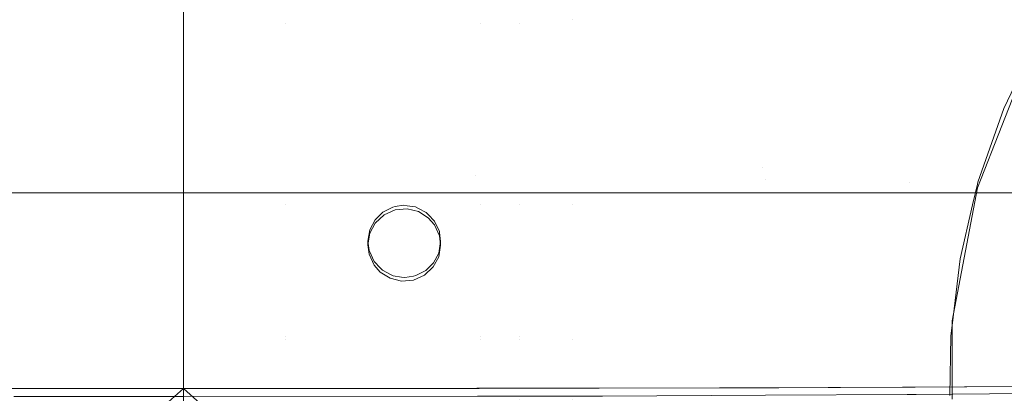
# Model space of a CAD drawing. Units: metres. Extents: x 6.52 to 9.55, y -2.6 to -1.24.
# Drawn here: x 6.8 to 6.92, y -2.39 to -2.34 of the extents above; entities that cross this region are included whole.
import ezdxf

# ---------------------------------------------------------------- set-up
doc = ezdxf.new("R2010")
doc.units = ezdxf.units.M
doc.header["$LTSCALE"] = 1.27
doc.layers.add('Keine', color=7, linetype='Continuous', lineweight=5)

msp = doc.modelspace()

# ---------------------------------------------------------------- linework, layer by layer
at = {"layer": 'Keine', "color": 7, "linetype": 'Continuous', "lineweight": 18}
for points, invisible_edges in [([(6.85721, -2.34154, 1.44803), (6.86207, -2.34154, 1.44803), (6.86207, -2.30967, 1.44518), (6.85721, -2.30967, 1.44518)], 15), ([(6.86207, -2.34154, 1.44803), (6.86867, -2.34154, 1.44802), (6.86867, -2.30967, 1.44518), (6.86207, -2.30967, 1.44518)], 15), ([(6.86867, -2.30967, 1.44518), (6.86867, -2.34154, 1.44802), (6.92762, -2.34154, 1.44802), (6.93139, -2.33546, 1.44747)], 11), ([(6.79737, -2.31907, 1.44101), (6.80777, -2.31907, 1.44101), (6.80777, -2.34198, 1.44305), (6.79737, -2.34198, 1.44305)], 15), ([(6.80777, -2.31907, 1.44101), (6.83314, -2.31908, 1.441), (6.83314, -2.34198, 1.44305), (6.80777, -2.34198, 1.44305)], 15), ([(6.83314, -2.34198, 1.44305), (6.83314, -2.31908, 1.441), (6.84747, -2.31907, 1.441)], 11), ([(6.84747, -2.31907, 1.441), (6.84757, -2.3191, 1.441), (6.85721, -2.34198, 1.44305), (6.83314, -2.34198, 1.44305)], 14), ([(6.84757, -2.3191, 1.441), (6.84784, -2.31907, 1.441), (6.85721, -2.31908, 1.441), (6.85721, -2.34198, 1.44305)], 14), ([(6.86207, -2.34198, 1.44305), (6.85721, -2.34198, 1.44305), (6.85721, -2.31908, 1.441)], 11), ([(6.85721, -2.31908, 1.441), (6.86207, -2.31908, 1.441), (6.86207, -2.34198, 1.44305)], 11), ([(6.86207, -2.31908, 1.441), (6.86867, -2.31908, 1.441), (6.86867, -2.34198, 1.44304), (6.86207, -2.34198, 1.44305)], 15), ([(6.93402, -2.33233, 1.44218), (6.92791, -2.34199, 1.44304), (6.86867, -2.34198, 1.44304), (6.86867, -2.31908, 1.441)], 14), ([(6.78412, -2.38714, 1.46986), (6.7848, -2.33144, 1.46367), (6.80262, -2.33113, 1.46343)], 11), ([(6.80262, -2.33113, 1.46343), (6.82047, -2.38718, 1.46958), (6.78412, -2.38714, 1.46986)], 9), ([(6.80262, -2.33113, 1.46343), (6.82047, -2.33102, 1.46335), (6.82047, -2.38718, 1.46958)], 9), ([(6.82047, -2.38718, 1.46958), (6.82047, -2.33102, 1.46335), (6.83832, -2.33113, 1.46343)], 10), ([(6.83832, -2.33113, 1.46343), (6.8465, -2.38717, 1.46966), (6.82047, -2.38718, 1.46958)], 9), ([(6.8465, -2.38717, 1.46966), (6.83832, -2.33113, 1.46343), (6.85614, -2.33144, 1.46367)], 11), ([(6.85614, -2.33144, 1.46367), (6.85682, -2.38715, 1.46984), (6.8465, -2.38717, 1.46966)], 9), ([(6.85682, -2.38715, 1.46984), (6.85614, -2.33144, 1.46367), (6.87393, -2.33195, 1.46412)], 11), ([(6.79946, -2.38816, 1.46068), (6.80256, -2.33211, 1.45448), (6.78466, -2.33241, 1.45472)], 11), ([(6.80256, -2.33211, 1.45448), (6.79946, -2.38816, 1.46068), (6.82047, -2.38817, 1.46063)], 9), ([(6.82047, -2.38817, 1.46063), (6.82047, -2.33201, 1.45441), (6.80256, -2.33211, 1.45448)], 10), ([(6.83839, -2.33245, 1.45452), (6.82047, -2.33235, 1.45444), (6.82047, -2.36059, 1.45758)], 9), ([(6.83839, -2.33245, 1.45452), (6.82047, -2.36059, 1.45758), (6.85665, -2.36078, 1.45781)], 11), ([(6.85665, -2.36078, 1.45781), (6.85629, -2.33275, 1.45476), (6.83839, -2.33245, 1.45452)], 11), ([(6.89225, -2.35988, 1.46761), (6.85682, -2.38715, 1.46984), (6.87393, -2.33195, 1.46412)], 11), ([(6.87393, -2.33195, 1.46412), (6.89181, -2.33265, 1.46483), (6.89225, -2.35988, 1.46761)], 11), ([(6.89225, -2.35988, 1.46761), (6.89181, -2.33265, 1.46483), (6.90958, -2.33351, 1.46584)], 11), ([(6.87419, -2.33322, 1.4552), (6.85629, -2.33275, 1.45476), (6.85665, -2.36078, 1.45781)], 11), ([(6.87419, -2.33322, 1.4552), (6.85665, -2.36078, 1.45781), (6.89258, -2.36129, 1.45871)], 11), ([(6.89258, -2.36129, 1.45871), (6.89221, -2.33388, 1.45591), (6.87419, -2.33322, 1.4552)], 11), ([(6.91014, -2.33468, 1.45693), (6.89221, -2.33388, 1.45591), (6.89258, -2.36129, 1.45871)], 11), ([(6.92741, -2.36073, 1.46963), (6.89225, -2.35988, 1.46761), (6.90958, -2.33351, 1.46584)], 11), ([(6.90958, -2.33351, 1.46584), (6.92723, -2.33452, 1.46721), (6.92741, -2.36073, 1.46963)], 11), ([(6.89258, -2.36129, 1.45871), (6.91041, -2.36164, 1.45956), (6.91014, -2.33468, 1.45693)], 11), ([(6.92797, -2.33564, 1.45831), (6.91014, -2.33468, 1.45693), (6.91041, -2.36164, 1.45956)], 11), ([(6.91041, -2.36164, 1.45956), (6.92808, -2.36204, 1.46074), (6.92797, -2.33564, 1.45831)], 11), ([(6.79737, -2.36445, 1.45008), (6.80777, -2.36445, 1.45008), (6.80777, -2.34154, 1.44803), (6.79737, -2.34154, 1.44803)], 15), ([(6.79737, -2.34198, 1.44305), (6.80777, -2.34198, 1.44305), (6.80777, -2.38117, 1.44655), (6.79737, -2.38117, 1.44655)], 15), ([(6.80777, -2.36445, 1.45008), (6.83314, -2.36445, 1.45007), (6.83314, -2.34154, 1.44803), (6.80777, -2.34154, 1.44803)], 15), ([(6.80777, -2.34198, 1.44305), (6.83314, -2.34198, 1.44305), (6.83314, -2.38117, 1.44655), (6.80777, -2.38117, 1.44655)], 15), ([(6.83314, -2.36445, 1.45007), (6.85721, -2.36445, 1.45007), (6.85721, -2.34154, 1.44803), (6.83314, -2.34154, 1.44803)], 15), ([(6.83314, -2.38117, 1.44655), (6.83314, -2.34198, 1.44305), (6.84357, -2.36797, 1.44537), (6.84333, -2.36941, 1.44549)], 11), ([(6.83314, -2.34198, 1.44305), (6.84532, -2.36569, 1.44516), (6.84424, -2.36671, 1.44525)], 9), ([(6.84424, -2.36671, 1.44525), (6.84357, -2.36797, 1.44537), (6.83314, -2.34198, 1.44305)], 10), ([(6.83314, -2.34198, 1.44305), (6.8467, -2.36507, 1.44511), (6.84532, -2.36569, 1.44516)], 9), ([(6.83314, -2.34198, 1.44305), (6.85721, -2.34198, 1.44305), (6.84817, -2.36494, 1.4451), (6.8467, -2.36507, 1.44511)], 11), ([(6.84959, -2.36528, 1.44513), (6.84817, -2.36494, 1.4451), (6.85721, -2.34198, 1.44305)], 10), ([(6.8508, -2.36605, 1.44519), (6.84959, -2.36528, 1.44513), (6.85721, -2.34198, 1.44305)], 10), ([(6.85721, -2.34198, 1.44305), (6.85158, -2.36693, 1.44527), (6.8508, -2.36605, 1.44519)], 9), ([(6.85219, -2.36829, 1.44539), (6.85158, -2.36693, 1.44527), (6.85721, -2.34198, 1.44305)], 10), ([(6.85233, -2.36942, 1.44549), (6.85219, -2.36829, 1.44539), (6.85721, -2.34198, 1.44305), (6.85721, -2.38117, 1.44654)], 14), ([(6.85721, -2.36445, 1.45007), (6.86207, -2.36445, 1.45007), (6.86207, -2.34154, 1.44803), (6.85721, -2.34154, 1.44803)], 15), ([(6.85721, -2.34198, 1.44305), (6.86207, -2.34198, 1.44305), (6.86207, -2.38117, 1.44654), (6.85721, -2.38117, 1.44654)], 15), ([(6.86207, -2.36445, 1.45007), (6.86867, -2.36445, 1.45007), (6.86867, -2.34154, 1.44802), (6.86207, -2.34154, 1.44803)], 15), ([(6.86207, -2.34198, 1.44305), (6.86867, -2.34198, 1.44304), (6.86867, -2.38117, 1.44654), (6.86207, -2.38117, 1.44654)], 15), ([(6.86867, -2.34154, 1.44802), (6.86867, -2.36445, 1.45007), (6.91821, -2.36445, 1.45006), (6.91881, -2.36188, 1.44983)], 11), ([(6.86867, -2.34154, 1.44802), (6.92207, -2.35252, 1.449), (6.92506, -2.34625, 1.44844)], 9), ([(6.91881, -2.36188, 1.44983), (6.91886, -2.36166, 1.44981), (6.86867, -2.34154, 1.44802)], 10), ([(6.91886, -2.36166, 1.44981), (6.92207, -2.35252, 1.449), (6.86867, -2.34154, 1.44802)], 10), ([(6.92506, -2.34625, 1.44844), (6.92629, -2.34369, 1.44821), (6.86867, -2.34154, 1.44802)], 10), ([(6.92629, -2.34369, 1.44821), (6.92762, -2.34154, 1.44802), (6.86867, -2.34154, 1.44802)], 10), ([(6.86867, -2.38117, 1.44654), (6.86867, -2.34198, 1.44304), (6.9188, -2.36233, 1.44485), (6.91569, -2.37879, 1.44632)], 11), ([(6.86867, -2.34198, 1.44304), (6.92496, -2.34665, 1.44345), (6.9188, -2.36233, 1.44485)], 9), ([(6.86867, -2.34198, 1.44304), (6.92791, -2.34199, 1.44304), (6.92496, -2.34665, 1.44345)], 9), ([(6.9188, -2.36233, 1.44485), (6.92496, -2.34665, 1.44345), (6.92207, -2.35252, 1.449)], 10), ([(6.92496, -2.34665, 1.44345), (6.92506, -2.34625, 1.44844), (6.92207, -2.35252, 1.449)], 9), ([(6.92207, -2.35252, 1.449), (6.91886, -2.36166, 1.44981), (6.9188, -2.36233, 1.44485)], 10), ([(6.85665, -2.36078, 1.45781), (6.82047, -2.36059, 1.45758), (6.82047, -2.38817, 1.46063)], 9), ([(6.89225, -2.35988, 1.46761), (6.89231, -2.38708, 1.47045), (6.85682, -2.38715, 1.46984)], 9), ([(6.89422, -2.38707, 1.47049), (6.89225, -2.35988, 1.46761), (6.92741, -2.36073, 1.46963)], 11), ([(6.89422, -2.38707, 1.47049), (6.89231, -2.38708, 1.47045), (6.89225, -2.35988, 1.46761)], 10), ([(6.92741, -2.36073, 1.46963), (6.92682, -2.3869, 1.47209), (6.89422, -2.38707, 1.47049)], 9), ([(6.82047, -2.38817, 1.46063), (6.85691, -2.38812, 1.46089), (6.85665, -2.36078, 1.45781)], 10), ([(6.89258, -2.36129, 1.45871), (6.85665, -2.36078, 1.45781), (6.87236, -2.3881, 1.461)], 11), ([(6.85665, -2.36078, 1.45781), (6.85691, -2.38812, 1.46089), (6.87236, -2.3881, 1.461)], 9), ([(6.87236, -2.3881, 1.461), (6.89258, -2.38799, 1.46163), (6.89258, -2.36129, 1.45871)], 10), ([(6.91041, -2.36164, 1.45956), (6.89258, -2.36129, 1.45871), (6.89258, -2.38799, 1.46163)], 11), ([(6.89258, -2.38799, 1.46163), (6.91012, -2.3879, 1.46218), (6.91041, -2.36164, 1.45956)], 10), ([(6.91041, -2.36164, 1.45956), (6.91012, -2.3879, 1.46218), (6.91121, -2.3879, 1.46221)], 9), ([(6.91041, -2.36164, 1.45956), (6.91121, -2.3879, 1.46221), (6.9274, -2.38775, 1.46331)], 9), ([(6.9274, -2.38775, 1.46331), (6.92808, -2.36204, 1.46074), (6.91041, -2.36164, 1.45956)], 11), ([(6.9188, -2.36233, 1.44485), (6.91881, -2.36188, 1.44983), (6.91821, -2.36445, 1.45006)], 9), ([(6.91886, -2.36166, 1.44981), (6.91881, -2.36188, 1.44983), (6.9188, -2.36233, 1.44485)], 10), ([(6.91666, -2.37112, 1.45066), (6.91569, -2.37879, 1.44632), (6.9188, -2.36233, 1.44485)], 9), ([(6.9188, -2.36233, 1.44485), (6.91821, -2.36445, 1.45006), (6.91666, -2.37112, 1.45066)], 9), ([(6.79737, -2.38072, 1.45153), (6.80777, -2.38072, 1.45153), (6.80777, -2.36445, 1.45008), (6.79737, -2.36445, 1.45008)], 15), ([(6.80777, -2.38072, 1.45153), (6.83314, -2.38072, 1.45153), (6.83314, -2.36445, 1.45007), (6.80777, -2.36445, 1.45008)], 15), ([(6.83314, -2.36445, 1.45007), (6.84517, -2.36535, 1.45015), (6.84533, -2.36527, 1.45015)], 9), ([(6.83314, -2.36445, 1.45007), (6.84422, -2.3663, 1.45024), (6.84425, -2.36627, 1.45023)], 9), ([(6.84425, -2.36627, 1.45023), (6.84517, -2.36535, 1.45015), (6.83314, -2.36445, 1.45007)], 10), ([(6.83314, -2.36445, 1.45007), (6.84357, -2.36752, 1.45035), (6.84357, -2.36752, 1.45035)], 9), ([(6.83314, -2.36445, 1.45007), (6.83314, -2.38072, 1.45153), (6.8435, -2.37017, 1.45058), (6.84349, -2.37009, 1.45058)], 11), ([(6.83314, -2.36445, 1.45007), (6.8464, -2.36472, 1.4501), (6.8467, -2.36467, 1.45009)], 9), ([(6.84357, -2.36752, 1.45035), (6.84422, -2.3663, 1.45024), (6.83314, -2.36445, 1.45007)], 10), ([(6.85721, -2.36445, 1.45007), (6.83314, -2.36445, 1.45007), (6.84775, -2.36449, 1.45008)], 11), ([(6.84533, -2.36527, 1.45015), (6.8464, -2.36472, 1.4501), (6.83314, -2.36445, 1.45007)], 10), ([(6.84349, -2.37009, 1.45058), (6.84333, -2.36896, 1.45048), (6.83314, -2.36445, 1.45007)], 10), ([(6.84333, -2.36896, 1.45048), (6.84357, -2.36752, 1.45035), (6.83314, -2.36445, 1.45007)], 10), ([(6.8467, -2.36467, 1.45009), (6.84775, -2.36449, 1.45008), (6.83314, -2.36445, 1.45007)], 10), ([(6.84424, -2.36671, 1.44525), (6.84532, -2.36569, 1.44516), (6.84517, -2.36535, 1.45015)], 10), ([(6.84517, -2.36535, 1.45015), (6.84425, -2.36627, 1.45023), (6.84424, -2.36671, 1.44525)], 10), ([(6.84532, -2.36569, 1.44516), (6.84533, -2.36527, 1.45015), (6.84517, -2.36535, 1.45015)], 9), ([(6.84532, -2.36569, 1.44516), (6.8467, -2.36507, 1.44511), (6.8464, -2.36472, 1.4501)], 10), ([(6.8464, -2.36472, 1.4501), (6.84533, -2.36527, 1.45015), (6.84532, -2.36569, 1.44516)], 10), ([(6.8467, -2.36507, 1.44511), (6.8467, -2.36467, 1.45009), (6.8464, -2.36472, 1.4501)], 9), ([(6.8467, -2.36507, 1.44511), (6.84817, -2.36494, 1.4451), (6.84775, -2.36449, 1.45008)], 10), ([(6.84775, -2.36449, 1.45008), (6.8467, -2.36467, 1.45009), (6.8467, -2.36507, 1.44511)], 10), ([(6.84775, -2.36449, 1.45008), (6.84817, -2.36455, 1.45008), (6.85721, -2.36445, 1.45007)], 10), ([(6.84817, -2.36494, 1.4451), (6.84817, -2.36455, 1.45008), (6.84775, -2.36449, 1.45008)], 9), ([(6.84817, -2.36455, 1.45008), (6.84921, -2.3647, 1.45009), (6.85721, -2.36445, 1.45007)], 10), ([(6.84921, -2.3647, 1.45009), (6.84817, -2.36455, 1.45008), (6.84817, -2.36494, 1.4451)], 10), ([(6.84817, -2.36494, 1.4451), (6.84959, -2.36528, 1.44513), (6.84921, -2.3647, 1.45009)], 10), ([(6.85721, -2.36445, 1.45007), (6.84921, -2.3647, 1.45009), (6.84957, -2.36488, 1.45011)], 9), ([(6.84959, -2.36528, 1.44513), (6.84957, -2.36488, 1.45011), (6.84921, -2.3647, 1.45009)], 9), ([(6.84957, -2.36488, 1.45011), (6.85055, -2.36539, 1.45016), (6.85721, -2.36445, 1.45007)], 10), ([(6.85055, -2.36539, 1.45016), (6.84957, -2.36488, 1.45011), (6.84959, -2.36528, 1.44513)], 10), ([(6.84959, -2.36528, 1.44513), (6.8508, -2.36605, 1.44519), (6.85055, -2.36539, 1.45016)], 10), ([(6.85721, -2.36445, 1.45007), (6.85055, -2.36539, 1.45016), (6.85078, -2.36563, 1.45018)], 9), ([(6.8508, -2.36605, 1.44519), (6.85078, -2.36563, 1.45018), (6.85055, -2.36539, 1.45016)], 9), ([(6.85078, -2.36563, 1.45018), (6.85157, -2.36647, 1.45025), (6.85721, -2.36445, 1.45007)], 10), ([(6.85157, -2.36647, 1.45025), (6.85078, -2.36563, 1.45018), (6.8508, -2.36605, 1.44519)], 10), ([(6.85721, -2.36445, 1.45007), (6.85157, -2.36647, 1.45025), (6.85158, -2.36648, 1.45025)], 9), ([(6.85158, -2.36648, 1.45025), (6.85217, -2.36776, 1.45037), (6.85721, -2.36445, 1.45007)], 10), ([(6.85233, -2.36897, 1.45048), (6.85209, -2.37041, 1.4506), (6.85721, -2.38072, 1.45152), (6.85721, -2.36445, 1.45007)], 14), ([(6.85721, -2.36445, 1.45007), (6.85217, -2.36776, 1.45037), (6.85218, -2.36785, 1.45037)], 9), ([(6.85218, -2.36785, 1.45037), (6.85233, -2.36897, 1.45048), (6.85721, -2.36445, 1.45007)], 10), ([(6.86207, -2.36445, 1.45007), (6.85721, -2.36445, 1.45007), (6.85721, -2.38072, 1.45152)], 11), ([(6.85721, -2.38072, 1.45152), (6.86207, -2.38072, 1.45152), (6.86207, -2.36445, 1.45007)], 11), ([(6.86867, -2.36445, 1.45007), (6.86207, -2.36445, 1.45007), (6.86207, -2.38072, 1.45152)], 11), ([(6.86207, -2.38072, 1.45152), (6.86867, -2.38072, 1.45152), (6.86867, -2.36445, 1.45007)], 11), ([(6.86867, -2.36445, 1.45007), (6.86867, -2.38072, 1.45152), (6.9155, -2.3807, 1.45151), (6.91579, -2.37836, 1.45131)], 11), ([(6.91579, -2.37836, 1.45131), (6.91666, -2.37112, 1.45066), (6.86867, -2.36445, 1.45007)], 10), ([(6.91666, -2.37112, 1.45066), (6.91821, -2.36445, 1.45006), (6.86867, -2.36445, 1.45007)], 10), ([(6.84357, -2.36797, 1.44537), (6.84424, -2.36671, 1.44525), (6.84422, -2.3663, 1.45024)], 10), ([(6.84422, -2.3663, 1.45024), (6.84357, -2.36752, 1.45035), (6.84357, -2.36797, 1.44537)], 10), ([(6.84424, -2.36671, 1.44525), (6.84425, -2.36627, 1.45023), (6.84422, -2.3663, 1.45024)], 9), ([(6.85157, -2.36647, 1.45025), (6.8508, -2.36605, 1.44519), (6.85158, -2.36693, 1.44527)], 9), ([(6.85158, -2.36693, 1.44527), (6.85158, -2.36648, 1.45025), (6.85157, -2.36647, 1.45025)], 9), ([(6.85217, -2.36776, 1.45037), (6.85158, -2.36648, 1.45025), (6.85158, -2.36693, 1.44527)], 10), ([(6.84357, -2.36752, 1.45035), (6.84333, -2.36941, 1.44549), (6.84357, -2.36797, 1.44537)], 9), ([(6.84357, -2.36752, 1.45035), (6.84333, -2.36896, 1.45048), (6.84333, -2.36941, 1.44549)], 8), ([(6.84357, -2.36797, 1.44537), (6.84357, -2.36752, 1.45035), (6.84357, -2.36752, 1.45035)], 9), ([(6.85158, -2.36693, 1.44527), (6.85219, -2.36829, 1.44539), (6.85217, -2.36776, 1.45037)], 10), ([(6.85219, -2.36829, 1.44539), (6.85218, -2.36785, 1.45037), (6.85217, -2.36776, 1.45037)], 9), ([(6.85233, -2.36897, 1.45048), (6.85218, -2.36785, 1.45037), (6.85219, -2.36829, 1.44539)], 10), ([(6.84348, -2.37053, 1.4456), (6.84333, -2.36941, 1.44549), (6.84333, -2.36896, 1.45048)], 8), ([(6.84333, -2.36896, 1.45048), (6.84349, -2.37009, 1.45058), (6.84348, -2.37053, 1.4456)], 10), ([(6.85209, -2.37041, 1.4506), (6.85233, -2.36897, 1.45048), (6.85233, -2.36942, 1.44549)], 8), ([(6.85219, -2.36829, 1.44539), (6.85233, -2.36942, 1.44549), (6.85233, -2.36897, 1.45048)], 8), ([(6.84333, -2.36941, 1.44549), (6.84348, -2.37053, 1.4456), (6.83314, -2.38117, 1.44655)], 10), ([(6.84409, -2.37145, 1.4507), (6.8435, -2.37017, 1.45058), (6.83314, -2.38072, 1.45153)], 10), ([(6.84348, -2.37053, 1.4456), (6.84409, -2.3719, 1.44572), (6.83314, -2.38117, 1.44655)], 10), ([(6.84348, -2.37053, 1.4456), (6.84349, -2.37009, 1.45058), (6.8435, -2.37017, 1.45058)], 9), ([(6.84409, -2.3719, 1.44572), (6.84348, -2.37053, 1.4456), (6.8435, -2.37017, 1.45058)], 10), ([(6.8435, -2.37017, 1.45058), (6.84409, -2.37145, 1.4507), (6.84409, -2.3719, 1.44572)], 10), ([(6.85209, -2.37041, 1.4506), (6.85145, -2.37163, 1.45071), (6.85721, -2.38072, 1.45152)], 10), ([(6.85145, -2.37163, 1.45071), (6.85209, -2.37041, 1.4506), (6.85209, -2.37086, 1.44562)], 10), ([(6.85721, -2.38117, 1.44654), (6.85209, -2.37086, 1.44562), (6.85233, -2.36942, 1.44549)], 9), ([(6.85209, -2.37041, 1.4506), (6.85233, -2.36942, 1.44549), (6.85209, -2.37086, 1.44562)], 9), ([(6.85721, -2.38072, 1.45152), (6.85209, -2.37041, 1.4506), (6.85209, -2.37041, 1.4506)], 9), ([(6.85209, -2.37086, 1.44562), (6.85209, -2.37041, 1.4506), (6.85209, -2.37041, 1.4506)], 9), ([(6.83314, -2.38072, 1.45153), (6.8441, -2.37147, 1.4507), (6.84409, -2.37145, 1.4507)], 9), ([(6.84489, -2.3723, 1.45077), (6.8441, -2.37147, 1.4507), (6.83314, -2.38072, 1.45153)], 10), ([(6.84409, -2.3719, 1.44572), (6.84409, -2.37145, 1.4507), (6.8441, -2.37147, 1.4507)], 9), ([(6.8441, -2.37147, 1.4507), (6.84486, -2.37278, 1.4458), (6.84409, -2.3719, 1.44572)], 9), ([(6.8441, -2.37147, 1.4507), (6.84489, -2.3723, 1.45077), (6.84486, -2.37278, 1.4458)], 10), ([(6.85142, -2.37167, 1.45072), (6.8505, -2.37258, 1.4508), (6.85721, -2.38072, 1.45152)], 10), ([(6.8505, -2.37258, 1.4508), (6.85142, -2.37167, 1.45072), (6.85142, -2.37212, 1.44574)], 10), ([(6.85142, -2.37212, 1.44574), (6.85209, -2.37086, 1.44562), (6.85721, -2.38117, 1.44654)], 10), ([(6.85209, -2.37086, 1.44562), (6.85142, -2.37212, 1.44574), (6.85145, -2.37163, 1.45071)], 10), ([(6.85721, -2.38072, 1.45152), (6.85145, -2.37163, 1.45071), (6.85142, -2.37167, 1.45072)], 9), ([(6.85142, -2.37212, 1.44574), (6.85142, -2.37167, 1.45072), (6.85145, -2.37163, 1.45071)], 9), ([(6.91666, -2.37112, 1.45066), (6.91579, -2.37836, 1.45131), (6.91569, -2.37879, 1.44632)], 10), ([(6.83314, -2.38117, 1.44655), (6.84409, -2.3719, 1.44572), (6.84486, -2.37278, 1.4458)], 9), ([(6.83314, -2.38072, 1.45153), (6.84512, -2.37254, 1.45079), (6.84489, -2.3723, 1.45077)], 9), ([(6.8461, -2.37305, 1.45084), (6.84512, -2.37254, 1.45079), (6.83314, -2.38072, 1.45153)], 10), ([(6.84486, -2.37278, 1.4458), (6.84608, -2.37354, 1.44586), (6.83314, -2.38117, 1.44655)], 10), ([(6.84486, -2.37278, 1.4458), (6.84489, -2.3723, 1.45077), (6.84512, -2.37254, 1.45079)], 9), ([(6.84608, -2.37354, 1.44586), (6.84486, -2.37278, 1.4458), (6.84512, -2.37254, 1.45079)], 10), ([(6.84512, -2.37254, 1.45079), (6.8461, -2.37305, 1.45084), (6.84608, -2.37354, 1.44586)], 10), ([(6.85034, -2.37266, 1.4508), (6.84927, -2.37321, 1.45085), (6.85721, -2.38072, 1.45152)], 10), ([(6.84927, -2.37321, 1.45085), (6.85034, -2.37266, 1.4508), (6.85035, -2.37313, 1.44583)], 10), ([(6.85721, -2.38072, 1.45152), (6.8505, -2.37258, 1.4508), (6.85034, -2.37266, 1.4508)], 9), ([(6.85035, -2.37313, 1.44583), (6.85034, -2.37266, 1.4508), (6.8505, -2.37258, 1.4508)], 9), ([(6.85721, -2.38117, 1.44654), (6.85035, -2.37313, 1.44583), (6.85142, -2.37212, 1.44574)], 9), ([(6.85142, -2.37212, 1.44574), (6.85035, -2.37313, 1.44583), (6.8505, -2.37258, 1.4508)], 10), ([(6.83314, -2.38072, 1.45153), (6.84645, -2.37323, 1.45086), (6.8461, -2.37305, 1.45084)], 9), ([(6.8475, -2.37339, 1.45087), (6.84645, -2.37323, 1.45086), (6.83314, -2.38072, 1.45153)], 10), ([(6.83314, -2.38072, 1.45153), (6.85721, -2.38072, 1.45152), (6.84791, -2.37345, 1.45088), (6.8475, -2.37339, 1.45087)], 11), ([(6.84608, -2.37354, 1.44586), (6.84749, -2.37388, 1.44589), (6.85721, -2.38117, 1.44654), (6.83314, -2.38117, 1.44655)], 14), ([(6.84608, -2.37354, 1.44586), (6.8461, -2.37305, 1.45084), (6.84645, -2.37323, 1.45086)], 9), ([(6.84749, -2.37388, 1.44589), (6.84608, -2.37354, 1.44586), (6.84645, -2.37323, 1.45086)], 10), ([(6.84645, -2.37323, 1.45086), (6.8475, -2.37339, 1.45087), (6.84749, -2.37388, 1.44589)], 10), ([(6.84749, -2.37388, 1.44589), (6.8475, -2.37339, 1.45087), (6.84791, -2.37345, 1.45088)], 9), ([(6.84897, -2.37375, 1.44588), (6.84749, -2.37388, 1.44589), (6.84791, -2.37345, 1.45088)], 10), ([(6.84749, -2.37388, 1.44589), (6.84897, -2.37375, 1.44588), (6.85721, -2.38117, 1.44654)], 10), ([(6.84896, -2.37327, 1.45086), (6.84791, -2.37345, 1.45088), (6.85721, -2.38072, 1.45152)], 10), ([(6.84791, -2.37345, 1.45088), (6.84896, -2.37327, 1.45086), (6.84897, -2.37375, 1.44588)], 10), ([(6.85721, -2.38072, 1.45152), (6.84927, -2.37321, 1.45085), (6.84896, -2.37327, 1.45086)], 9), ([(6.84897, -2.37375, 1.44588), (6.84896, -2.37327, 1.45086), (6.84927, -2.37321, 1.45085)], 9), ([(6.85721, -2.38117, 1.44654), (6.84897, -2.37375, 1.44588), (6.85035, -2.37313, 1.44583)], 9), ([(6.85035, -2.37313, 1.44583), (6.84897, -2.37375, 1.44588), (6.84927, -2.37321, 1.45085)], 10), ([(6.91569, -2.37879, 1.44632), (6.91569, -2.38117, 1.44654), (6.86867, -2.38117, 1.44654)], 10), ([(6.91569, -2.37879, 1.44632), (6.91579, -2.37836, 1.45131), (6.9155, -2.3807, 1.45151)], 9), ([(6.9155, -2.3807, 1.45151), (6.91569, -2.38117, 1.44654), (6.91569, -2.37879, 1.44632)], 9), ([(6.79737, -2.38805, 1.45218), (6.80777, -2.38805, 1.45218), (6.80777, -2.38072, 1.45153), (6.79737, -2.38072, 1.45153)], 15), ([(6.79737, -2.38117, 1.44655), (6.80777, -2.38117, 1.44655), (6.80777, -2.3885, 1.4472), (6.79737, -2.3885, 1.4472)], 15), ([(6.80777, -2.38805, 1.45218), (6.83314, -2.38805, 1.45218), (6.83314, -2.38072, 1.45153), (6.80777, -2.38072, 1.45153)], 15), ([(6.80777, -2.38117, 1.44655), (6.83314, -2.38117, 1.44655), (6.83314, -2.3885, 1.4472), (6.80777, -2.3885, 1.4472)], 15), ([(6.83314, -2.38805, 1.45218), (6.85721, -2.38805, 1.45218), (6.85721, -2.38072, 1.45152), (6.83314, -2.38072, 1.45153)], 15), ([(6.83314, -2.38117, 1.44655), (6.85721, -2.38117, 1.44654), (6.85721, -2.3885, 1.4472), (6.83314, -2.3885, 1.4472)], 15), ([(6.85721, -2.38805, 1.45218), (6.86207, -2.38805, 1.45218), (6.86207, -2.38072, 1.45152), (6.85721, -2.38072, 1.45152)], 15), ([(6.86207, -2.3885, 1.4472), (6.85721, -2.3885, 1.4472), (6.85721, -2.38117, 1.44654)], 11), ([(6.85721, -2.38117, 1.44654), (6.86207, -2.38117, 1.44654), (6.86207, -2.3885, 1.4472)], 11), ([(6.86207, -2.38805, 1.45218), (6.86867, -2.38805, 1.45218), (6.86867, -2.38072, 1.45152), (6.86207, -2.38072, 1.45152)], 15), ([(6.86867, -2.3885, 1.4472), (6.86207, -2.3885, 1.4472), (6.86207, -2.38117, 1.44654)], 11), ([(6.86207, -2.38117, 1.44654), (6.86867, -2.38117, 1.44654), (6.86867, -2.3885, 1.4472)], 11), ([(6.9155, -2.3807, 1.45151), (6.86867, -2.38072, 1.45152), (6.86867, -2.38805, 1.45218), (6.91541, -2.38805, 1.45217)], 7), ([(6.91569, -2.3885, 1.44719), (6.86867, -2.3885, 1.4472), (6.86867, -2.38117, 1.44654), (6.91569, -2.38117, 1.44654)], 7), ([(6.91569, -2.38117, 1.44654), (6.9155, -2.3807, 1.45151), (6.91541, -2.38805, 1.45217)], 9), ([(6.91541, -2.38805, 1.45217), (6.91569, -2.3885, 1.44719), (6.91569, -2.38117, 1.44654)], 9), ([(6.78636, -2.38715, 1.46978), (6.81778, -2.38717, 1.46958), (6.77511, -2.4273, 1.47424)], 10), ([(6.81778, -2.38717, 1.46958), (6.82047, -2.38718, 1.46958), (6.77511, -2.4273, 1.47424)], 8), ([(6.79215, -2.41222, 1.47243), (6.82047, -2.38718, 1.46958), (6.82047, -2.43819, 1.47524)], 8), ([(6.85847, -2.42079, 1.47344), (6.82047, -2.38718, 1.46958), (6.85458, -2.38716, 1.46973)], 8), ([(6.82047, -2.43819, 1.47524), (6.82047, -2.38718, 1.46958), (6.86654, -2.42792, 1.47431)], 8), ([(6.88074, -2.42054, 1.47372), (6.85458, -2.38716, 1.46973), (6.85712, -2.38716, 1.46974)], 9), ([(6.85458, -2.38716, 1.46973), (6.88074, -2.42054, 1.47372), (6.85847, -2.42079, 1.47344)], 11), ([(6.85712, -2.38716, 1.46974), (6.88687, -2.3871, 1.47027), (6.88074, -2.42054, 1.47372)], 10), ([(6.88074, -2.42054, 1.47372), (6.88687, -2.3871, 1.47027), (6.8895, -2.38709, 1.47037)], 9), ([(6.8895, -2.38709, 1.47037), (6.90249, -2.40364, 1.4725), (6.88074, -2.42054, 1.47372)], 11), ([(6.90249, -2.40364, 1.4725), (6.8895, -2.38709, 1.47037), (6.91108, -2.387, 1.47117)], 9), ([(6.92221, -2.42876, 1.47617), (6.90249, -2.40364, 1.4725), (6.9239, -2.38691, 1.47197)], 11), ([(6.91108, -2.387, 1.47117), (6.9239, -2.38691, 1.47197), (6.90249, -2.40364, 1.4725)], 10)]:
    msp.add_3dface(points, dxfattribs=dict(at, invisible_edges=invisible_edges))
for points in [[(6.52, -2.31298, 1.436), (8.32047, -2.31298, 1.436), (8.32047, -2.36298, 1.436), (6.52, -2.36298, 1.436)], [(6.52, -2.31298, 1.356), (8.32047, -2.31298, 1.356), (8.32047, -2.36298, 1.356), (6.52, -2.36298, 1.356)], [(8.32047, -2.36298, 1.356), (8.32047, -2.36298, 1.436), (6.52, -2.36298, 1.436), (6.52, -2.36298, 1.356)]]:
    msp.add_3dface(points, dxfattribs=at)

doc.saveas('drawing.dxf')
